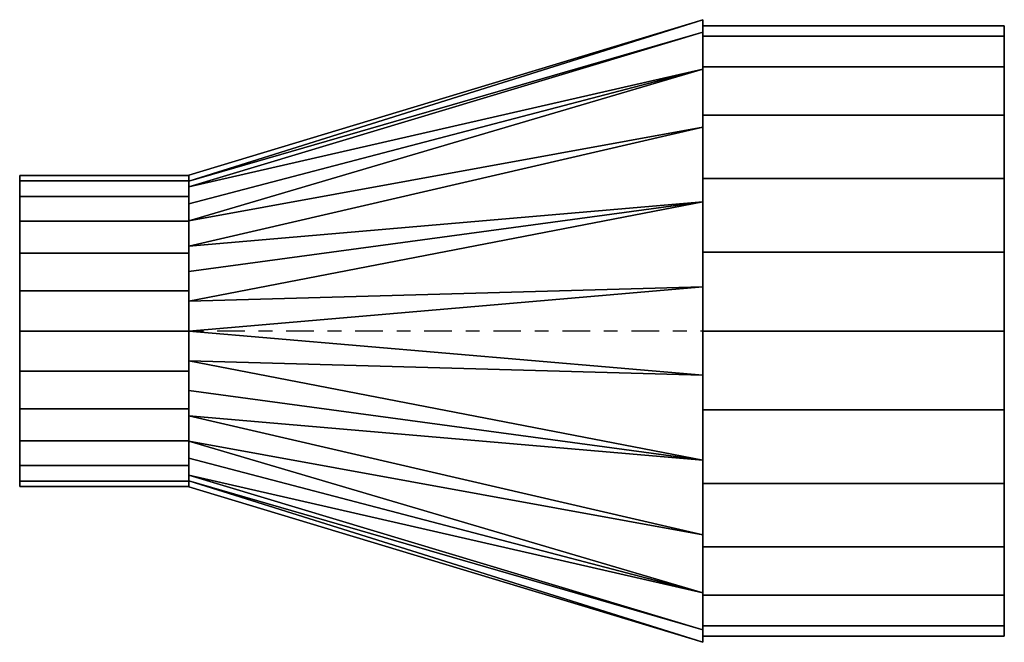
# Model space of a CAD drawing. Units: millimetres. Extents: x 0 to 428, y -132 to 138.
import ezdxf

# ---------------------------------------------------------------- set-up
doc = ezdxf.new("R2010")
doc.units = ezdxf.units.MM
doc.linetypes.add('Mitte 1', pattern=[29.999999, 12, -6, 6, -6])
doc.layers.add('P-PIPE', color=3, linetype='Continuous', lineweight=50)
doc.layers.add('P-PIPE-CNTR', color=3, linetype='Mitte 1', lineweight=35)

# ---------------------------------------------------------------- blocks, each defined once
blk = doc.blocks.new('Doppelmuffen-Reduktion - Standard-7392239-_3D_')
at = {"layer": 'P-PIPE', "color": 8, "lineweight": 25}
mesh = blk.add_polyface(dxfattribs=at)
corners = [(0, -135.2), (0, -129.72, 38.09), (0, -113.74, 73.09), (0, -88.54, 102.18), (0, -56.16, 122.98), (0, -19.24, 133.82), (0, 19.24, 133.82), (0, 56.16, 122.98), (0, 88.54, 102.18), (0, 113.74, 73.09), (0, 129.72, 38.09), (0, 135.2), (0, 129.72, -38.09), (0, 113.74, -73.09), (0, 88.54, -102.18), (0, 56.16, -122.98), (0, 19.24, -133.82), (0, -19.24, -133.82), (0, -56.16, -122.98), (0, -88.54, -102.18), (0, -113.74, -73.09), (0, -129.72, -38.09)]
mesh.append_faces([[corners[k] for k in face] for face in [(9, 7, 8), (0, 20, 21)]], dxfattribs={"vtx0": -1, "color": 8})
mesh.append_faces([[corners[k] for k in face] for face in [(11, 5, 9, 10)]], dxfattribs={"vtx0": -1, "vtx1": -1, "color": 8})
mesh.append_faces([[corners[k] for k in face] for face in [(0, 5, 12, 15)]], dxfattribs={"vtx0": -1, "vtx1": -1, "vtx2": -1, "vtx3": -1, "color": 8})
mesh.append_faces([[corners[k] for k in face] for face in [(0, 15, 19, 20)]], dxfattribs={"vtx0": -1, "vtx1": -1, "vtx3": -1, "color": 8})
mesh.append_faces([[corners[k] for k in face] for face in [(5, 11, 12)]], dxfattribs={"vtx0": -1, "vtx2": -1, "color": 8})
mesh.append_faces([[corners[k] for k in face] for face in [(14, 15, 12, 13)]], dxfattribs={"vtx1": -1, "color": 8})
mesh.append_faces([[corners[k] for k in face] for face in [(6, 7, 9, 5), (18, 19, 15)]], dxfattribs={"vtx1": -1, "vtx2": -1, "color": 8})
mesh.append_faces([[corners[k] for k in face] for face in [(16, 17, 18, 15)]], dxfattribs={"vtx2": -1, "color": 8})
mesh.append_faces([[corners[k] for k in face] for face in [(3, 4, 5, 0)]], dxfattribs={"vtx2": -1, "vtx3": -1, "color": 8})
mesh.append_faces([[corners[k] for k in face] for face in [(0, 1, 2, 3)]], dxfattribs={"vtx3": -1, "color": 8})
mesh = blk.add_polyface(dxfattribs=at)
corners = [(0, -135.2), (0, -129.72, -38.09), (0, -113.74, -73.09), (0, -88.54, -102.18), (0, -56.16, -122.98), (0, -19.24, -133.82), (0, 19.24, -133.82), (0, 56.16, -122.98), (0, 88.54, -102.18), (0, 113.74, -73.09), (0, 129.72, -38.09), (0, 135.2), (223.3, 67.7), (223.3, 62.55, -25.91), (223.3, 47.87, -47.87), (223.3, 25.91, -62.55), (223.3, 0, -67.7), (223.3, -25.91, -62.55), (223.3, -47.87, -47.87), (223.3, -62.55, -25.91), (223.3, -67.7), (223.3, 65.12, -12.95), (223.3, 36.89, -55.21), (223.3, 12.95, -65.12), (223.3, 55.21, -36.89), (223.3, -12.95, -65.12), (223.3, -55.21, -36.89), (223.3, -36.89, -55.21), (223.3, -65.12, -12.95)]
mesh.append_faces([[corners[k] for k in face] for face in [(21, 11, 12), (0, 28, 20)]], dxfattribs={"vtx0": -1, "color": 8})
mesh.append_faces([[corners[k] for k in face] for face in [(11, 21, 10), (15, 7, 22), (7, 23, 6), (14, 9, 24), (17, 4, 25), (23, 7, 15), (4, 27, 3), (5, 25, 4), (27, 4, 17)]], dxfattribs={"vtx0": -1, "vtx1": -1, "color": 8})
mesh.append_faces([[corners[k] for k in face] for face in [(9, 13, 24), (8, 14, 22), (19, 1, 2), (5, 16, 25), (1, 19, 28), (18, 2, 3), (2, 18, 26), (28, 0, 1), (16, 5, 6)]], dxfattribs={"vtx0": -1, "vtx2": -1, "color": 8})
mesh.append_faces([[corners[k] for k in face] for face in [(26, 19, 2), (9, 10, 13), (8, 9, 14), (7, 8, 22), (27, 18, 3), (21, 13, 10), (23, 16, 6)]], dxfattribs={"vtx1": -1, "vtx2": -1, "color": 8})
mesh = blk.add_polyface(dxfattribs=at)
corners = [(0, 135.2), (0, 129.72, 38.09), (0, 113.74, 73.09), (0, 88.54, 102.18), (0, 56.16, 122.98), (0, 19.24, 133.82), (0, -19.24, 133.82), (0, -56.16, 122.98), (0, -88.54, 102.18), (0, -113.74, 73.09), (0, -129.72, 38.09), (0, -135.2), (223.3, -67.7), (223.3, -62.55, 25.91), (223.3, -47.87, 47.87), (223.3, -25.91, 62.55), (223.3, 0, 67.7), (223.3, 25.91, 62.55), (223.3, 47.87, 47.87), (223.3, 62.55, 25.91), (223.3, 67.7), (223.3, -65.12, 12.95), (223.3, -36.89, 55.21), (223.3, -12.95, 65.12), (223.3, -55.21, 36.89), (223.3, 12.95, 65.12), (223.3, 55.21, 36.89), (223.3, 36.89, 55.21), (223.3, 65.12, 12.95)]
mesh.append_faces([[corners[k] for k in face] for face in [(21, 11, 12), (0, 28, 20)]], dxfattribs={"vtx0": -1, "color": 8})
mesh.append_faces([[corners[k] for k in face] for face in [(11, 21, 10), (15, 7, 22), (7, 23, 6), (14, 9, 24), (17, 4, 25), (23, 7, 15), (4, 27, 3), (5, 25, 4), (27, 4, 17)]], dxfattribs={"vtx0": -1, "vtx1": -1, "color": 8})
mesh.append_faces([[corners[k] for k in face] for face in [(9, 13, 24), (8, 14, 22), (19, 1, 2), (5, 16, 25), (1, 19, 28), (18, 2, 3), (2, 18, 26), (28, 0, 1), (16, 5, 6)]], dxfattribs={"vtx0": -1, "vtx2": -1, "color": 8})
mesh.append_faces([[corners[k] for k in face] for face in [(26, 19, 2), (9, 10, 13), (8, 9, 14), (7, 8, 22), (27, 18, 3), (21, 13, 10), (23, 16, 6)]], dxfattribs={"vtx1": -1, "vtx2": -1, "color": 8})
mesh = blk.add_polyface(dxfattribs=at)
corners = [(-131, -132.5), (-131, -127.99, 34.29), (-131, -114.75, 66.25), (-131, -93.69, 93.69), (-131, -66.25, 114.75), (-131, -34.29, 127.99), (-131, 0, 132.5), (-131, 34.29, 127.99), (-131, 66.25, 114.75), (-131, 93.69, 93.69), (-131, 114.75, 66.25), (-131, 127.99, 34.29), (-131, 132.5), (-131, 127.99, -34.29), (-131, 114.75, -66.25), (-131, 93.69, -93.69), (-131, 66.25, -114.75), (-131, 34.29, -127.99), (-131, 0, -132.5), (-131, -34.29, -127.99), (-131, -66.25, -114.75), (-131, -93.69, -93.69), (-131, -114.75, -66.25), (-131, -127.99, -34.29)]
mesh.append_faces([[corners[k] for k in face] for face in [(15, 13, 14), (23, 21, 22)]], dxfattribs={"vtx0": -1, "color": 8})
mesh.append_faces([[corners[k] for k in face] for face in [(17, 20, 16)]], dxfattribs={"vtx0": -1, "vtx1": -1, "color": 8})
mesh.append_faces([[corners[k] for k in face] for face in [(21, 3, 13, 20), (16, 20, 13, 15)]], dxfattribs={"vtx0": -1, "vtx1": -1, "vtx2": -1, "color": 8})
mesh.append_faces([[corners[k] for k in face] for face in [(13, 3, 6, 11)]], dxfattribs={"vtx0": -1, "vtx1": -1, "vtx2": -1, "vtx3": -1, "color": 8})
mesh.append_faces([[corners[k] for k in face] for face in [(18, 19, 20, 17), (11, 12, 13)]], dxfattribs={"vtx2": -1, "color": 8})
mesh.append_faces([[corners[k] for k in face] for face in [(9, 10, 11, 6), (1, 2, 3, 21), (23, 0, 1, 21)]], dxfattribs={"vtx2": -1, "vtx3": -1, "color": 8})
mesh.append_faces([[corners[k] for k in face] for face in [(6, 7, 8, 9), (3, 4, 5, 6)]], dxfattribs={"vtx3": -1, "color": 8})
mesh = blk.add_polyface(dxfattribs=at)
corners = [(0, 132.5), (0, 127.99, -34.29), (0, 114.75, -66.25), (0, 93.69, -93.69), (0, 66.25, -114.75), (0, 34.29, -127.99), (0, 0, -132.5), (0, -34.29, -127.99), (0, -66.25, -114.75), (0, -93.69, -93.69), (0, -114.75, -66.25), (0, -127.99, -34.29), (0, -132.5), (-131, -132.5), (-131, -127.99, -34.29), (-131, -114.75, -66.25), (-131, -93.69, -93.69), (-131, -66.25, -114.75), (-131, -34.29, -127.99), (-131, 0, -132.5), (-131, 34.29, -127.99), (-131, 66.25, -114.75), (-131, 93.69, -93.69), (-131, 114.75, -66.25), (-131, 127.99, -34.29), (-131, 132.5)]
mesh.append_faces([[corners[k] for k in face] for face in [(1, 24, 25, 0)]], dxfattribs={"vtx0": -1, "color": 8})
mesh.append_faces([[corners[k] for k in face] for face in [(11, 14, 15, 10), (10, 15, 16, 9), (8, 17, 18, 7), (9, 16, 17, 8), (7, 18, 19, 6), (5, 20, 21, 4), (4, 21, 22, 3), (2, 23, 24, 1), (3, 22, 23, 2), (20, 5, 6, 19)]], dxfattribs={"vtx0": -1, "vtx2": -1, "color": 8})
mesh.append_faces([[corners[k] for k in face] for face in [(12, 13, 14, 11)]], dxfattribs={"vtx2": -1, "color": 8})
mesh = blk.add_polyface(dxfattribs=at)
corners = [(0, -132.5), (0, -127.99, 34.29), (0, -114.75, 66.25), (0, -93.69, 93.69), (0, -66.25, 114.75), (0, -34.29, 127.99), (0, 0, 132.5), (0, 34.29, 127.99), (0, 66.25, 114.75), (0, 93.69, 93.69), (0, 114.75, 66.25), (0, 127.99, 34.29), (0, 132.5), (-131, 132.5), (-131, 127.99, 34.29), (-131, 114.75, 66.25), (-131, 93.69, 93.69), (-131, 66.25, 114.75), (-131, 34.29, 127.99), (-131, 0, 132.5), (-131, -34.29, 127.99), (-131, -66.25, 114.75), (-131, -93.69, 93.69), (-131, -114.75, 66.25), (-131, -127.99, 34.29), (-131, -132.5)]
mesh.append_faces([[corners[k] for k in face] for face in [(1, 24, 25, 0)]], dxfattribs={"vtx0": -1, "color": 8})
mesh.append_faces([[corners[k] for k in face] for face in [(8, 17, 18, 7), (7, 18, 19, 6), (5, 20, 21, 4), (4, 21, 22, 3), (2, 23, 24, 1), (3, 22, 23, 2), (20, 5, 6, 19)]], dxfattribs={"vtx0": -1, "vtx2": -1, "color": 8})
mesh.append_faces([[corners[k] for k in face] for face in [(13, 14, 11, 12)]], dxfattribs={"vtx1": -1, "color": 8})
mesh.append_faces([[corners[k] for k in face] for face in [(14, 15, 10, 11), (8, 9, 16, 17), (9, 10, 15, 16)]], dxfattribs={"vtx1": -1, "vtx3": -1, "color": 8})
mesh = blk.add_polyface(dxfattribs=at)
corners = [(0, -132.5), (0, -127.99, -34.29), (0, -114.75, -66.25), (0, -93.69, -93.69), (0, -66.25, -114.75), (0, -34.29, -127.99), (0, 0, -132.5), (0, 34.29, -127.99), (0, 66.25, -114.75), (0, 93.69, -93.69), (0, 114.75, -66.25), (0, 127.99, -34.29), (0, 132.5), (0, 127.99, 34.29), (0, 114.75, 66.25), (0, 93.69, 93.69), (0, 66.25, 114.75), (0, 34.29, 127.99), (0, 0, 132.5), (0, -34.29, 127.99), (0, -66.25, 114.75), (0, -93.69, 93.69), (0, -114.75, 66.25), (0, -127.99, 34.29)]
mesh.append_faces([[corners[k] for k in face] for face in [(11, 8, 9, 10)]], dxfattribs={"vtx0": -1, "color": 8})
mesh.append_faces([[corners[k] for k in face] for face in [(3, 13, 21)]], dxfattribs={"vtx0": -1, "vtx1": -1, "vtx2": -1, "color": 8})
mesh.append_faces([[corners[k] for k in face] for face in [(13, 3, 8, 11), (21, 13, 16, 18)]], dxfattribs={"vtx0": -1, "vtx1": -1, "vtx2": -1, "vtx3": -1, "color": 8})
mesh.append_faces([[corners[k] for k in face] for face in [(4, 7, 8, 3)]], dxfattribs={"vtx0": -1, "vtx2": -1, "color": 8})
mesh.append_faces([[corners[k] for k in face] for face in [(0, 1, 23)]], dxfattribs={"vtx1": -1, "color": 8})
mesh.append_faces([[corners[k] for k in face] for face in [(11, 12, 13), (16, 17, 18), (19, 20, 21, 18)]], dxfattribs={"vtx2": -1, "color": 8})
mesh.append_faces([[corners[k] for k in face] for face in [(1, 2, 3, 23), (21, 22, 23, 3)]], dxfattribs={"vtx2": -1, "vtx3": -1, "color": 8})
mesh.append_faces([[corners[k] for k in face] for face in [(4, 5, 6, 7), (13, 14, 15, 16)]], dxfattribs={"vtx3": -1, "color": 8})
mesh = blk.add_polyface(dxfattribs=at)
corners = [(223.3, -67.7), (223.3, -62.55, -25.91), (223.3, -47.87, -47.87), (223.3, -25.91, -62.55), (223.3, 0, -67.7), (223.3, 25.91, -62.55), (223.3, 47.87, -47.87), (223.3, 62.55, -25.91), (223.3, 67.7), (223.3, 62.55, 25.91), (223.3, 47.87, 47.87), (223.3, 25.91, 62.55), (223.3, 0, 67.7), (223.3, -25.91, 62.55), (223.3, -47.87, 47.87), (223.3, -62.55, 25.91)]
mesh.append_faces([[corners[k] for k in face] for face in [(15, 1, 2, 4)]], dxfattribs={"vtx0": -1, "vtx2": -1, "vtx3": -1, "color": 8})
mesh.append_faces([[corners[k] for k in face] for face in [(3, 4, 2)]], dxfattribs={"vtx1": -1, "color": 8})
mesh.append_faces([[corners[k] for k in face] for face in [(12, 13, 7, 11), (10, 11, 7), (4, 5, 15)]], dxfattribs={"vtx1": -1, "vtx2": -1, "color": 8})
mesh.append_faces([[corners[k] for k in face] for face in [(13, 14, 6, 7), (14, 15, 5, 6)]], dxfattribs={"vtx1": -1, "vtx3": -1, "color": 8})
mesh.append_faces([[corners[k] for k in face] for face in [(15, 0, 1)]], dxfattribs={"vtx2": -1, "color": 8})
mesh.append_faces([[corners[k] for k in face] for face in [(7, 8, 9, 10)]], dxfattribs={"vtx3": -1, "color": 8})
mesh = blk.add_polyface(dxfattribs=at)
corners = [(223.3, -67.5), (223.3, -65.2, 17.47), (223.3, -58.46, 33.75), (223.3, -47.73, 47.73), (223.3, -33.75, 58.46), (223.3, -17.47, 65.2), (223.3, 0, 67.5), (223.3, 17.47, 65.2), (223.3, 33.75, 58.46), (223.3, 47.73, 47.73), (223.3, 58.46, 33.75), (223.3, 65.2, 17.47), (223.3, 67.5), (223.3, 65.2, -17.47), (223.3, 58.46, -33.75), (223.3, 47.73, -47.73), (223.3, 33.75, -58.46), (223.3, 17.47, -65.2), (223.3, 0, -67.5), (223.3, -17.47, -65.2), (223.3, -33.75, -58.46), (223.3, -47.73, -47.73), (223.3, -58.46, -33.75), (223.3, -65.2, -17.47)]
mesh.append_faces([[corners[k] for k in face] for face in [(13, 11, 12)]], dxfattribs={"vtx0": -1, "color": 8})
mesh.append_faces([[corners[k] for k in face] for face in [(6, 9, 5)]], dxfattribs={"vtx0": -1, "vtx1": -1, "color": 8})
mesh.append_faces([[corners[k] for k in face] for face in [(9, 13, 2, 5)]], dxfattribs={"vtx0": -1, "vtx1": -1, "vtx2": -1, "vtx3": -1, "color": 8})
mesh.append_faces([[corners[k] for k in face] for face in [(17, 0, 13, 14)]], dxfattribs={"vtx0": -1, "vtx1": -1, "vtx3": -1, "color": 8})
mesh.append_faces([[corners[k] for k in face] for face in [(23, 0, 17, 20)]], dxfattribs={"vtx1": -1, "vtx2": -1, "vtx3": -1, "color": 8})
mesh.append_faces([[corners[k] for k in face] for face in [(3, 4, 5, 2), (15, 16, 17, 14), (21, 22, 23, 20), (18, 19, 20, 17)]], dxfattribs={"vtx2": -1, "color": 8})
mesh.append_faces([[corners[k] for k in face] for face in [(9, 10, 11, 13), (0, 1, 2, 13)]], dxfattribs={"vtx2": -1, "vtx3": -1, "color": 8})
mesh.append_faces([[corners[k] for k in face] for face in [(6, 7, 8, 9)]], dxfattribs={"vtx3": -1, "color": 8})
mesh = blk.add_polyface(dxfattribs=at)
corners = [(296.8, 67.5), (296.8, 65.2, -17.47), (296.8, 58.46, -33.75), (296.8, 47.73, -47.73), (296.8, 33.75, -58.46), (296.8, 17.47, -65.2), (296.8, 0, -67.5), (296.8, -17.47, -65.2), (296.8, -33.75, -58.46), (296.8, -47.73, -47.73), (296.8, -58.46, -33.75), (296.8, -65.2, -17.47), (296.8, -67.5), (223.3, -67.5), (223.3, -65.2, -17.47), (223.3, -58.46, -33.75), (223.3, -47.73, -47.73), (223.3, -33.75, -58.46), (223.3, -17.47, -65.2), (223.3, 0, -67.5), (223.3, 17.47, -65.2), (223.3, 33.75, -58.46), (223.3, 47.73, -47.73), (223.3, 58.46, -33.75), (223.3, 65.2, -17.47), (223.3, 67.5)]
mesh.append_faces([[corners[k] for k in face] for face in [(1, 24, 25, 0)]], dxfattribs={"vtx0": -1, "color": 8})
mesh.append_faces([[corners[k] for k in face] for face in [(11, 14, 15, 10), (10, 15, 16, 9), (8, 17, 18, 7), (9, 16, 17, 8), (7, 18, 19, 6), (5, 20, 21, 4), (4, 21, 22, 3), (2, 23, 24, 1), (3, 22, 23, 2), (20, 5, 6, 19)]], dxfattribs={"vtx0": -1, "vtx2": -1, "color": 8})
mesh.append_faces([[corners[k] for k in face] for face in [(11, 12, 13, 14)]], dxfattribs={"vtx3": -1, "color": 8})
mesh = blk.add_polyface(dxfattribs=at)
corners = [(296.8, -67.5), (296.8, -65.2, 17.47), (296.8, -58.46, 33.75), (296.8, -47.73, 47.73), (296.8, -33.75, 58.46), (296.8, -17.47, 65.2), (296.8, 0, 67.5), (296.8, 17.47, 65.2), (296.8, 33.75, 58.46), (296.8, 47.73, 47.73), (296.8, 58.46, 33.75), (296.8, 65.2, 17.47), (296.8, 67.5), (223.3, 67.5), (223.3, 65.2, 17.47), (223.3, 58.46, 33.75), (223.3, 47.73, 47.73), (223.3, 33.75, 58.46), (223.3, 17.47, 65.2), (223.3, 0, 67.5), (223.3, -17.47, 65.2), (223.3, -33.75, 58.46), (223.3, -47.73, 47.73), (223.3, -58.46, 33.75), (223.3, -65.2, 17.47), (223.3, -67.5)]
mesh.append_faces([[corners[k] for k in face] for face in [(1, 24, 25, 0)]], dxfattribs={"vtx0": -1, "color": 8})
mesh.append_faces([[corners[k] for k in face] for face in [(7, 18, 19, 6), (17, 8, 9, 16), (5, 20, 21, 4), (4, 21, 22, 3), (2, 23, 24, 1), (3, 22, 23, 2), (20, 5, 6, 19)]], dxfattribs={"vtx0": -1, "vtx2": -1, "color": 8})
mesh.append_faces([[corners[k] for k in face] for face in [(13, 14, 11, 12)]], dxfattribs={"vtx1": -1, "color": 8})
mesh.append_faces([[corners[k] for k in face] for face in [(14, 15, 10, 11), (15, 16, 9, 10), (7, 8, 17, 18)]], dxfattribs={"vtx1": -1, "vtx3": -1, "color": 8})
mesh = blk.add_polyface(dxfattribs=at)
corners = [(296.8, -67.5), (296.8, -65.2, -17.47), (296.8, -58.46, -33.75), (296.8, -47.73, -47.73), (296.8, -33.75, -58.46), (296.8, -17.47, -65.2), (296.8, 0, -67.5), (296.8, 17.47, -65.2), (296.8, 33.75, -58.46), (296.8, 47.73, -47.73), (296.8, 58.46, -33.75), (296.8, 65.2, -17.47), (296.8, 67.5), (296.8, 65.2, 17.47), (296.8, 58.46, 33.75), (296.8, 47.73, 47.73), (296.8, 33.75, 58.46), (296.8, 17.47, 65.2), (296.8, 0, 67.5), (296.8, -17.47, 65.2), (296.8, -33.75, 58.46), (296.8, -47.73, 47.73), (296.8, -58.46, 33.75), (296.8, -65.2, 17.47)]
mesh.append_faces([[corners[k] for k in face] for face in [(11, 9, 10)]], dxfattribs={"vtx0": -1, "color": 8})
mesh.append_faces([[corners[k] for k in face] for face in [(1, 15, 18, 0)]], dxfattribs={"vtx0": -1, "vtx1": -1, "vtx2": -1, "color": 8})
mesh.append_faces([[corners[k] for k in face] for face in [(1, 4, 12, 13)]], dxfattribs={"vtx0": -1, "vtx1": -1, "vtx3": -1, "color": 8})
mesh.append_faces([[corners[k] for k in face] for face in [(18, 19, 22)]], dxfattribs={"vtx1": -1, "vtx2": -1, "color": 8})
mesh.append_faces([[corners[k] for k in face] for face in [(6, 7, 11, 12)]], dxfattribs={"vtx1": -1, "vtx3": -1, "color": 8})
mesh.append_faces([[corners[k] for k in face] for face in [(16, 17, 18, 15)]], dxfattribs={"vtx2": -1, "color": 8})
mesh.append_faces([[corners[k] for k in face] for face in [(7, 8, 9, 11), (4, 5, 6, 12), (13, 14, 15, 1), (22, 23, 0, 18)]], dxfattribs={"vtx2": -1, "vtx3": -1, "color": 8})
mesh.append_faces([[corners[k] for k in face] for face in [(1, 2, 3, 4), (19, 20, 21, 22)]], dxfattribs={"vtx3": -1, "color": 8})

msp = doc.modelspace()

# ---------------------------------------------------------------- linework, layer by layer
at = {"layer": 'P-PIPE-CNTR', "color": 150, "lineweight": 25}
msp.add_line((427.8, 2.85, 300), (0, 2.85, 300), dxfattribs=at)

# ---------------------------------------------------------------- block references
at = {"layer": 'P-PIPE', "color": 8, "lineweight": 25, "rotation": 180}
msp.add_blockref('Doppelmuffen-Reduktion - Standard-7392239-_3D_', (296.8, 2.85, 300), dxfattribs=at)

doc.saveas('drawing.dxf')
